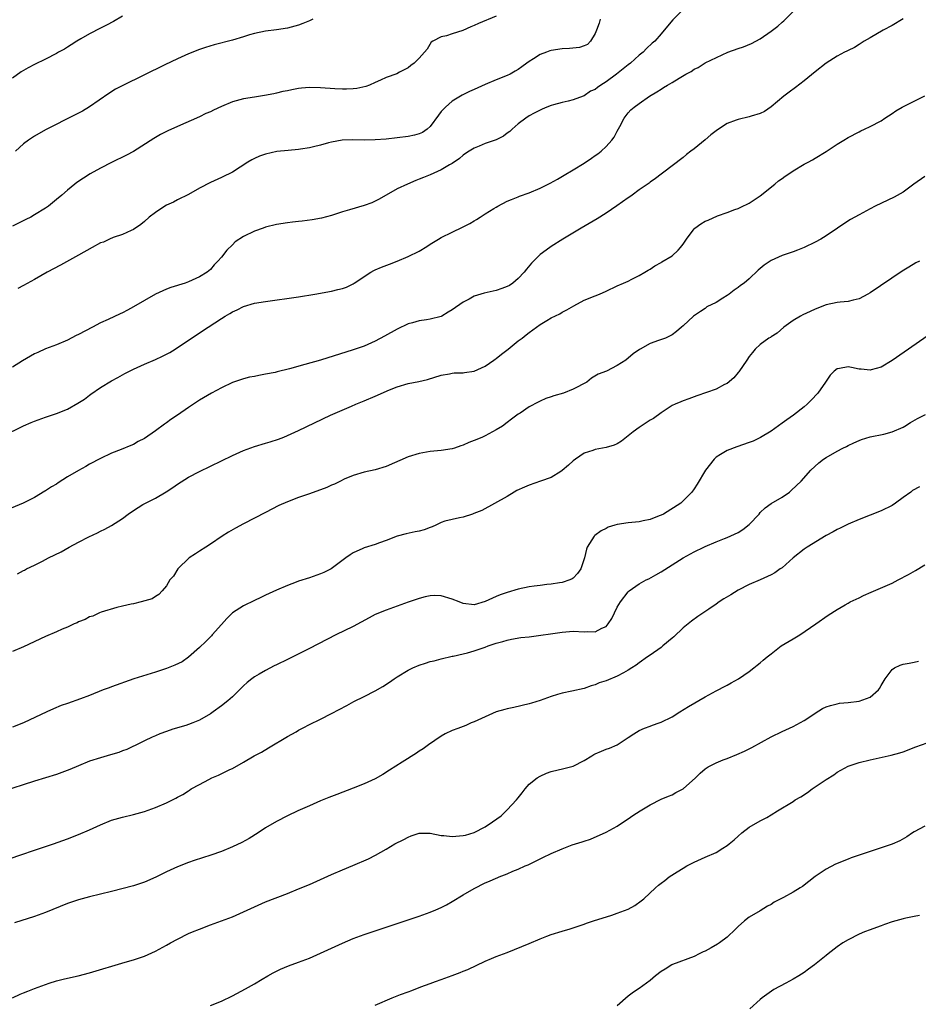
# Model space of a CAD drawing. Units: inches. Extents: x 2604000 to 2607000, y 1491000 to 1494000.
# Drawn here: x 2605024 to 2605188, y 1491180 to 1491359 of the extents above; entities that cross this region are included whole.
import ezdxf

# ---------------------------------------------------------------- set-up
doc = ezdxf.new("R2010")
doc.units = ezdxf.units.IN
doc.header["$MEASUREMENT"] = 0
doc.layers.add('LD26041491_10ft', color=101, linetype='Continuous')

msp = doc.modelspace()

# ---------------------------------------------------------------- linework, layer by layer
at = {"layer": 'LD26041491_10ft'}
for points, elevation in [([(2605021.18, 1491283.18), (2605024.98, 1491285.01), (2605026.38, 1491285.62), (2605027, 1491285.88), (2605029, 1491286.63), (2605030.06, 1491287), (2605031, 1491287.3), (2605033, 1491288.1), (2605034.86, 1491289.14), (2605036.09, 1491289.91), (2605037, 1491290.63), (2605037.23, 1491290.77), (2605039, 1491292.02), (2605041, 1491293.25), (2605042.16, 1491293.84), (2605043, 1491294.32), (2605043.46, 1491294.54), (2605045, 1491295.34), (2605047, 1491296.27), (2605049, 1491297.1), (2605050.29, 1491297.71), (2605051, 1491298.07), (2605051.6, 1491298.4), (2605052.59, 1491299), (2605053, 1491299.27), (2605058.58, 1491303), (2605061, 1491304.57), (2605061.71, 1491305), (2605062.54, 1491305.46), (2605063, 1491305.76), (2605063.86, 1491306.14), (2605065, 1491306.73), (2605067, 1491307.34), (2605069, 1491307.68), (2605075, 1491308.53), (2605078.02, 1491309), (2605081, 1491309.55), (2605082.19, 1491309.81), (2605083, 1491310.01), (2605083.73, 1491310.27), (2605085, 1491310.88), (2605085.15, 1491311), (2605088.18, 1491313), (2605088.72, 1491313.28), (2605089, 1491313.39), (2605090.12, 1491313.88), (2605091.57, 1491314.43), (2605092.99, 1491315), (2605095, 1491315.84), (2605097, 1491316.83), (2605098.35, 1491317.65), (2605099, 1491318.09), (2605100.48, 1491319), (2605101, 1491319.3), (2605103, 1491320.27), (2605104.85, 1491321.15), (2605106.18, 1491321.82), (2605107, 1491322.33), (2605107.43, 1491322.57), (2605108.06, 1491323), (2605109, 1491323.59), (2605110.59, 1491324.59), (2605111, 1491324.84), (2605111.3, 1491325), (2605113, 1491325.88), (2605113.77, 1491326.23), (2605115, 1491326.69), (2605115.21, 1491326.79), (2605117, 1491327.4), (2605119, 1491328.25), (2605120.83, 1491329.17), (2605122.12, 1491329.88), (2605123.38, 1491330.62), (2605125, 1491331.59), (2605127, 1491332.84), (2605128.3, 1491333.7), (2605129, 1491334.18), (2605129.48, 1491334.52), (2605130.08, 1491335), (2605131, 1491335.82), (2605132.05, 1491337), (2605132.44, 1491337.56), (2605133, 1491338.63), (2605133.48, 1491339.48), (2605134.28, 1491341), (2605135, 1491341.96), (2605135.51, 1491342.49), (2605136.09, 1491343), (2605137, 1491343.67), (2605138.9, 1491345), (2605140.23, 1491345.77), (2605141, 1491346.28), (2605141.45, 1491346.55), (2605142.13, 1491347), (2605143, 1491347.48), (2605144.26, 1491348.26), (2605145.52, 1491349), (2605146.49, 1491349.51), (2605147, 1491349.91), (2605147.76, 1491350.24), (2605149, 1491351.07), (2605153.11, 1491353), (2605155, 1491353.67), (2605156, 1491354), (2605157.44, 1491354.56), (2605158.23, 1491355), (2605159, 1491355.4), (2605161, 1491356.8), (2605162.25, 1491357.75), (2605163, 1491358.44), (2605163.31, 1491358.69), (2605165, 1491360.4)], 9430), ([(2605145, 1491360.77), (2605143.11, 1491358.88), (2605141.57, 1491357), (2605141, 1491356.35), (2605139.86, 1491355), (2605139.39, 1491354.61), (2605138.32, 1491353.68), (2605137.75, 1491353), (2605137, 1491352.44), (2605135.4, 1491351), (2605135, 1491350.7), (2605132.89, 1491349), (2605131, 1491347.62), (2605130.02, 1491347), (2605129.41, 1491346.59), (2605129, 1491346.22), (2605128.12, 1491345.88), (2605127, 1491345.06), (2605126.82, 1491345), (2605125, 1491344.32), (2605124.07, 1491344.07), (2605123, 1491343.87), (2605121.42, 1491343.42), (2605121, 1491343.32), (2605120.22, 1491343), (2605119.38, 1491342.62), (2605119, 1491342.47), (2605117.9, 1491341.9), (2605117, 1491341.41), (2605116.36, 1491341), (2605115, 1491339.94), (2605113.92, 1491339), (2605113.45, 1491338.55), (2605113, 1491338.26), (2605112.29, 1491337.71), (2605110.96, 1491337.04), (2605109, 1491336.38), (2605107.91, 1491335.91), (2605107, 1491335.57), (2605106.07, 1491335), (2605105.42, 1491334.58), (2605105, 1491334.27), (2605104.31, 1491333.69), (2605103, 1491332.78), (2605102.49, 1491332.49), (2605101, 1491331.58), (2605099.65, 1491331), (2605099, 1491330.7), (2605097.77, 1491330.23), (2605097, 1491329.89), (2605096.35, 1491329.65), (2605094.84, 1491329), (2605093, 1491328.12), (2605089.73, 1491326.27), (2605088.38, 1491325.62), (2605087, 1491325.09), (2605084.32, 1491324.32), (2605083, 1491323.95), (2605081, 1491323.32), (2605079.18, 1491322.82), (2605077.49, 1491322.51), (2605075.72, 1491322.28), (2605075, 1491322.21), (2605073.92, 1491322.08), (2605073, 1491321.99), (2605071, 1491321.68), (2605069, 1491321.16), (2605068.6, 1491321), (2605067, 1491320.43), (2605065, 1491319.47), (2605063.52, 1491318.48), (2605063, 1491317.99), (2605062.01, 1491317), (2605061, 1491315.73), (2605060.38, 1491315), (2605059.69, 1491314.31), (2605059, 1491313.45), (2605058.74, 1491313.26), (2605058.44, 1491313), (2605057, 1491312.12), (2605055, 1491311.23), (2605054.39, 1491311), (2605051.8, 1491310.2), (2605051, 1491309.88), (2605049, 1491308.96), (2605047, 1491307.84), (2605045, 1491306.66), (2605043.9, 1491306.1), (2605043, 1491305.61), (2605042.57, 1491305.43), (2605040.37, 1491304.37), (2605039, 1491303.75), (2605037.53, 1491303), (2605035, 1491301.64), (2605034.55, 1491301.45), (2605033, 1491300.63), (2605031, 1491299.79), (2605029, 1491299.03), (2605027.62, 1491298.38), (2605027, 1491298.11), (2605024.84, 1491296.84), (2605023, 1491295.69)], 9440), ([(2605185, 1491359.05), (2605183, 1491357.87), (2605181.38, 1491357), (2605179, 1491355.6), (2605177.93, 1491355), (2605177.39, 1491354.61), (2605177, 1491354.42), (2605176.15, 1491353.85), (2605175, 1491353.33), (2605174.79, 1491353.21), (2605174.38, 1491353), (2605173, 1491352.25), (2605171.02, 1491351), (2605169, 1491349.41), (2605167, 1491347.76), (2605165.43, 1491346.57), (2605164.27, 1491345.73), (2605163.3, 1491345), (2605161, 1491343.05), (2605159.78, 1491342.22), (2605159, 1491341.87), (2605157.36, 1491341.36), (2605157, 1491341.22), (2605155, 1491340.78), (2605154.63, 1491340.63), (2605153, 1491340.03), (2605151.42, 1491339), (2605151, 1491338.67), (2605150.03, 1491337.97), (2605149, 1491337.05), (2605147, 1491335.44), (2605146.41, 1491335), (2605145.63, 1491334.37), (2605145, 1491333.82), (2605141.27, 1491331), (2605141, 1491330.81), (2605139.99, 1491330.01), (2605139, 1491329.37), (2605138.8, 1491329.2), (2605137, 1491327.95), (2605135.7, 1491327), (2605135.3, 1491326.7), (2605135, 1491326.51), (2605132.96, 1491325.04), (2605131, 1491323.69), (2605129.34, 1491322.66), (2605126.44, 1491321), (2605123.11, 1491319), (2605121, 1491317.66), (2605120.06, 1491317), (2605119, 1491316.22), (2605117.39, 1491314.61), (2605116.48, 1491313.52), (2605116.09, 1491313), (2605115, 1491311.81), (2605114.02, 1491311), (2605113.41, 1491310.59), (2605113, 1491310.36), (2605112.01, 1491309.99), (2605111, 1491309.64), (2605108.82, 1491309.18), (2605107, 1491308.6), (2605106.08, 1491308.08), (2605105, 1491307.51), (2605103, 1491306.13), (2605102.28, 1491305.72), (2605101.13, 1491305), (2605101, 1491304.94), (2605099, 1491304.41), (2605098.3, 1491304.3), (2605097, 1491304.11), (2605095.76, 1491303.76), (2605095, 1491303.58), (2605093, 1491302.65), (2605090.68, 1491301.32), (2605089, 1491300.42), (2605087, 1491299.54), (2605085, 1491298.86), (2605079, 1491297.01), (2605076.17, 1491296.17), (2605073.41, 1491295.41), (2605071.14, 1491294.86), (2605070.76, 1491294.76), (2605069, 1491294.41), (2605067.78, 1491294.22), (2605067, 1491294.04), (2605066.13, 1491293.87), (2605065, 1491293.61), (2605063, 1491292.93), (2605061, 1491291.97), (2605059.18, 1491291), (2605057, 1491289.73), (2605055, 1491288.39), (2605053, 1491287), (2605051.79, 1491286.21), (2605051, 1491285.59), (2605050.63, 1491285.37), (2605049, 1491284.1), (2605047, 1491282.71), (2605045.84, 1491282.16), (2605045, 1491281.66), (2605044.52, 1491281.48), (2605042.74, 1491280.74), (2605041, 1491280.07), (2605039, 1491279.09), (2605037, 1491278.06), (2605036.33, 1491277.67), (2605035, 1491276.94), (2605033, 1491275.75), (2605031.32, 1491274.68), (2605031, 1491274.45), (2605030.07, 1491273.93), (2605029, 1491273.19), (2605028.87, 1491273.13), (2605027, 1491272.02), (2605024.94, 1491271), (2605021, 1491269.31)], 9420), ([(2605111, 1491359.58), (2605107.78, 1491358.22), (2605107, 1491357.83), (2605106.39, 1491357.61), (2605104.94, 1491356.94), (2605103, 1491356.34), (2605101.95, 1491355.95), (2605101, 1491355.82), (2605099.47, 1491355), (2605099.18, 1491354.82), (2605098.43, 1491353.57), (2605097.92, 1491353), (2605097, 1491351.93), (2605096.05, 1491351), (2605095.44, 1491350.56), (2605095, 1491350.17), (2605093.37, 1491349.38), (2605092.93, 1491349.07), (2605091, 1491348.37), (2605089.94, 1491347.94), (2605089, 1491347.48), (2605087.97, 1491347), (2605087.27, 1491346.73), (2605085.62, 1491346.38), (2605085, 1491346.31), (2605083.73, 1491346.27), (2605083, 1491346.27), (2605081.65, 1491346.35), (2605079, 1491346.54), (2605077, 1491346.57), (2605075.55, 1491346.45), (2605075, 1491346.38), (2605073.82, 1491346.18), (2605073, 1491345.99), (2605072.18, 1491345.82), (2605071, 1491345.53), (2605070.55, 1491345.45), (2605068.86, 1491345.14), (2605067, 1491344.84), (2605065, 1491344.49), (2605063, 1491343.95), (2605061, 1491343.14), (2605059.54, 1491342.46), (2605059, 1491342.18), (2605058.18, 1491341.82), (2605057, 1491341.24), (2605053, 1491339.5), (2605051.28, 1491338.72), (2605049.95, 1491338.05), (2605048.68, 1491337.32), (2605045, 1491334.94), (2605043.75, 1491334.25), (2605041, 1491332.92), (2605039, 1491331.92), (2605037.12, 1491330.88), (2605035.89, 1491330.11), (2605034.7, 1491329.3), (2605034.31, 1491329), (2605033, 1491327.93), (2605031.95, 1491327), (2605031, 1491326.2), (2605029.53, 1491325), (2605029, 1491324.64), (2605027, 1491323.39), (2605026.31, 1491323), (2605025.45, 1491322.55), (2605023, 1491321.36)], 9460), ([(2605043, 1491359.57), (2605041.39, 1491358.61), (2605040.1, 1491357.9), (2605039, 1491357.36), (2605037, 1491356.32), (2605035.43, 1491355.43), (2605034.72, 1491355), (2605033.69, 1491354.31), (2605033, 1491353.91), (2605032.45, 1491353.55), (2605031.37, 1491353), (2605031, 1491352.78), (2605029, 1491351.75), (2605027, 1491350.79), (2605025.85, 1491350.15), (2605024.59, 1491349.41), (2605023, 1491348.3)], 9480), ([(2605077.64, 1491359), (2605077, 1491358.71), (2605075.79, 1491358.21), (2605075, 1491357.91), (2605073, 1491357.36), (2605071, 1491357.08), (2605069, 1491356.85), (2605067, 1491356.4), (2605066.14, 1491356.14), (2605065, 1491355.78), (2605063, 1491355.2), (2605059.66, 1491354.34), (2605058.13, 1491353.87), (2605057, 1491353.49), (2605055, 1491352.71), (2605053, 1491351.81), (2605050.71, 1491350.71), (2605043.04, 1491346.96), (2605041.74, 1491346.26), (2605040.51, 1491345.49), (2605037, 1491343.05), (2605035.71, 1491342.29), (2605034.41, 1491341.59), (2605029, 1491338.86), (2605027, 1491337.74), (2605025.89, 1491337), (2605025, 1491336.35), (2605023.52, 1491335)], 9470), ([(2605129.89, 1491359), (2605129.74, 1491358.26), (2605129.26, 1491357), (2605129, 1491356.37), (2605128.12, 1491355), (2605127.58, 1491354.42), (2605127, 1491354.18), (2605126.14, 1491353.86), (2605124.34, 1491353.66), (2605123, 1491353.6), (2605121, 1491353.31), (2605120.75, 1491353.25), (2605120.17, 1491353), (2605119, 1491352.58), (2605117.8, 1491351.8), (2605117, 1491351.32), (2605116.56, 1491351), (2605115.64, 1491350.36), (2605115, 1491349.88), (2605114.43, 1491349.57), (2605113.51, 1491349), (2605113, 1491348.73), (2605111, 1491347.95), (2605109, 1491347.13), (2605107, 1491346.23), (2605106.14, 1491345.86), (2605104.8, 1491345.2), (2605103, 1491344.1), (2605101.74, 1491343), (2605101, 1491342.19), (2605100.47, 1491341.53), (2605099, 1491339.51), (2605098.42, 1491339), (2605097.59, 1491338.41), (2605097, 1491338.14), (2605096.1, 1491337.9), (2605095, 1491337.67), (2605093, 1491337.41), (2605091, 1491337.18), (2605089, 1491337.04), (2605087, 1491337.02), (2605084.94, 1491337.06), (2605082.99, 1491337.01), (2605081, 1491336.66), (2605080.5, 1491336.5), (2605079, 1491336.07), (2605077.78, 1491335.78), (2605077, 1491335.58), (2605075.36, 1491335.36), (2605075, 1491335.29), (2605073.14, 1491335.14), (2605071.09, 1491334.91), (2605069, 1491334.43), (2605067.92, 1491334.08), (2605067, 1491333.64), (2605066.55, 1491333.45), (2605065.78, 1491333), (2605063, 1491331.18), (2605062.67, 1491331), (2605061.53, 1491330.47), (2605061, 1491330.19), (2605059, 1491329.31), (2605057, 1491328.24), (2605055, 1491327.13), (2605053, 1491326.15), (2605052.26, 1491325.74), (2605051, 1491325.18), (2605050.68, 1491325), (2605049, 1491323.86), (2605047.83, 1491323), (2605047, 1491322.23), (2605046.32, 1491321.68), (2605045, 1491320.73), (2605044.57, 1491320.57), (2605043, 1491319.82), (2605041.3, 1491319.3), (2605040.64, 1491319), (2605039.53, 1491318.47), (2605039, 1491318.3), (2605037.5, 1491317.5), (2605035, 1491316.06), (2605031.72, 1491314.28), (2605029.3, 1491313), (2605027, 1491311.68), (2605025, 1491310.59), (2605023.99, 1491310.01)], 9450), ([(2605023.89, 1491258.11), (2605025, 1491258.71), (2605025.2, 1491258.8), (2605025.56, 1491259), (2605027, 1491259.69), (2605028.44, 1491260.44), (2605029, 1491260.7), (2605029.52, 1491261), (2605031.87, 1491262.13), (2605033.29, 1491263), (2605035, 1491263.87), (2605036.87, 1491264.87), (2605038.44, 1491265.56), (2605039, 1491265.88), (2605039.77, 1491266.23), (2605041, 1491266.92), (2605043, 1491268.2), (2605044.03, 1491269), (2605045, 1491269.64), (2605046.73, 1491270.73), (2605047.18, 1491271), (2605049, 1491271.89), (2605050.95, 1491273.05), (2605052.18, 1491273.82), (2605053, 1491274.43), (2605055, 1491275.7), (2605057, 1491276.76), (2605063, 1491279.65), (2605065, 1491280.55), (2605067, 1491281.29), (2605069, 1491281.91), (2605069.85, 1491282.15), (2605071.36, 1491282.64), (2605072.37, 1491283), (2605073, 1491283.26), (2605075, 1491284.16), (2605080.84, 1491287), (2605084.64, 1491288.64), (2605085.44, 1491289), (2605087, 1491289.59), (2605089, 1491290.42), (2605091.57, 1491291.57), (2605093, 1491292.16), (2605095, 1491292.75), (2605096.91, 1491293.09), (2605098.52, 1491293.48), (2605101, 1491294.26), (2605102.5, 1491294.5), (2605103, 1491294.61), (2605103.34, 1491294.66), (2605105, 1491294.69), (2605105.25, 1491294.75), (2605107, 1491294.99), (2605109, 1491295.92), (2605110.58, 1491297), (2605110.81, 1491297.19), (2605111, 1491297.31), (2605111.93, 1491298.07), (2605113.17, 1491299), (2605115, 1491300.47), (2605115.73, 1491301), (2605116.44, 1491301.56), (2605117, 1491302.03), (2605119, 1491303.46), (2605120.18, 1491304.17), (2605121, 1491304.66), (2605122.58, 1491305.42), (2605123, 1491305.71), (2605123.85, 1491306.15), (2605125.11, 1491306.89), (2605127, 1491307.87), (2605129, 1491308.71), (2605129.78, 1491309), (2605131, 1491309.52), (2605133, 1491310.48), (2605134.15, 1491311), (2605135, 1491311.37), (2605135.69, 1491311.69), (2605137, 1491312.37), (2605138.05, 1491313), (2605138.62, 1491313.38), (2605139, 1491313.56), (2605139.84, 1491314.16), (2605141, 1491314.77), (2605141.14, 1491314.86), (2605143, 1491315.98), (2605144.12, 1491317), (2605144.55, 1491317.45), (2605145, 1491318.08), (2605145.62, 1491319), (2605147, 1491320.9), (2605147.12, 1491321), (2605148.23, 1491321.77), (2605149, 1491322.27), (2605149.54, 1491322.46), (2605151.23, 1491323.23), (2605153, 1491323.85), (2605154.38, 1491324.38), (2605155, 1491324.59), (2605155.89, 1491325), (2605156.62, 1491325.38), (2605157, 1491325.56), (2605158.66, 1491326.66), (2605159, 1491326.9), (2605161.66, 1491329), (2605162.37, 1491329.63), (2605163, 1491330.03), (2605163.56, 1491330.44), (2605164.4, 1491331), (2605165, 1491331.44), (2605167, 1491332.63), (2605167.73, 1491333), (2605168.56, 1491333.44), (2605169, 1491333.71), (2605171, 1491334.93), (2605173, 1491336.25), (2605174.26, 1491337), (2605175, 1491337.46), (2605177, 1491338.54), (2605177.31, 1491338.69), (2605178.02, 1491339), (2605179, 1491339.46), (2605181, 1491340.52), (2605181.67, 1491341), (2605183, 1491341.82), (2605183.69, 1491342.31), (2605184.85, 1491343), (2605187, 1491344.12), (2605189, 1491345.07)], 9410), ([(2605189, 1491330.36), (2605186.99, 1491329), (2605185, 1491327.51), (2605183.39, 1491326.61), (2605179.94, 1491325), (2605179, 1491324.52), (2605177, 1491323.44), (2605175.46, 1491322.54), (2605174.23, 1491321.77), (2605173.11, 1491321), (2605171, 1491319.61), (2605170.03, 1491319), (2605169, 1491318.46), (2605167, 1491317.5), (2605165.78, 1491317), (2605165, 1491316.7), (2605163, 1491316), (2605161, 1491315.1), (2605159.72, 1491314.28), (2605158.67, 1491313.33), (2605157, 1491311.75), (2605156.09, 1491311), (2605155.45, 1491310.55), (2605155, 1491310.19), (2605154.27, 1491309.73), (2605153.4, 1491309), (2605153, 1491308.72), (2605152.25, 1491308.25), (2605151, 1491307.5), (2605149.33, 1491306.67), (2605149, 1491306.4), (2605148.14, 1491305.86), (2605146.88, 1491305), (2605145, 1491303.23), (2605144.69, 1491303), (2605143.79, 1491302.21), (2605143, 1491301.58), (2605141.8, 1491301), (2605140.53, 1491300.53), (2605139, 1491299.99), (2605137.17, 1491299), (2605137.05, 1491298.95), (2605135.88, 1491298.12), (2605134.55, 1491297), (2605133, 1491296.01), (2605131.04, 1491295), (2605129.56, 1491294.44), (2605128.31, 1491293.69), (2605127.49, 1491293), (2605125, 1491291.71), (2605123.23, 1491291), (2605121.5, 1491290.5), (2605121, 1491290.31), (2605120.01, 1491289.99), (2605119, 1491289.52), (2605118.63, 1491289.37), (2605117, 1491288.47), (2605115.37, 1491287.37), (2605115, 1491287.14), (2605113.75, 1491286.25), (2605113, 1491285.63), (2605112.11, 1491285), (2605111, 1491284.32), (2605109, 1491283.24), (2605108.5, 1491283), (2605107.44, 1491282.56), (2605107, 1491282.35), (2605105.99, 1491282.01), (2605105, 1491281.53), (2605104.58, 1491281.42), (2605103.43, 1491281), (2605103, 1491280.87), (2605101, 1491280.55), (2605099, 1491280.35), (2605097, 1491280.02), (2605095, 1491279.41), (2605091, 1491277.64), (2605089, 1491277.01), (2605087, 1491276.61), (2605085, 1491276), (2605083.31, 1491275.31), (2605082.65, 1491275), (2605081.56, 1491274.44), (2605081, 1491274.24), (2605080.16, 1491273.84), (2605077, 1491272.67), (2605075, 1491271.99), (2605073, 1491271.23), (2605071.47, 1491270.53), (2605069, 1491269.29), (2605065, 1491267.24), (2605063.55, 1491266.45), (2605062.29, 1491265.71), (2605061.14, 1491265), (2605059, 1491263.54), (2605058.14, 1491263), (2605057, 1491262.27), (2605056.27, 1491261.73), (2605055.15, 1491261), (2605053.09, 1491259), (2605052.3, 1491257.7), (2605051.59, 1491257), (2605051, 1491255.95), (2605050.2, 1491255), (2605049.64, 1491254.36), (2605049, 1491254.01), (2605048.42, 1491253.58), (2605046.4, 1491253), (2605045, 1491252.67), (2605044.6, 1491252.6), (2605043, 1491252.21), (2605041.98, 1491251.98), (2605039.13, 1491251.13), (2605038.8, 1491251), (2605037.58, 1491250.42), (2605037, 1491250.27), (2605036.21, 1491249.79), (2605035, 1491249.37), (2605034.77, 1491249.23), (2605034.23, 1491249), (2605033, 1491248.43), (2605032.05, 1491248.05), (2605031, 1491247.57), (2605029, 1491246.71), (2605025, 1491244.84), (2605023, 1491243.99)], 9400), ([(2605188, 1491315), (2605187.34, 1491314.66), (2605186.08, 1491313.92), (2605184.86, 1491313.14), (2605179, 1491309.21), (2605178.63, 1491309), (2605177, 1491308.14), (2605175.92, 1491307.92), (2605175, 1491307.66), (2605173.55, 1491307.55), (2605173, 1491307.47), (2605171, 1491307.03), (2605169, 1491306.24), (2605168.14, 1491305.86), (2605166.78, 1491305.22), (2605166.35, 1491305), (2605165, 1491304.21), (2605163.29, 1491303), (2605162.11, 1491301.89), (2605161, 1491301.23), (2605160.87, 1491301.13), (2605160.62, 1491301), (2605159, 1491299.84), (2605158.11, 1491299), (2605157.61, 1491298.39), (2605157, 1491297.67), (2605156.6, 1491297), (2605155.14, 1491294.86), (2605155, 1491294.72), (2605154.25, 1491293.75), (2605153, 1491292.75), (2605152.54, 1491292.54), (2605151, 1491291.7), (2605147.51, 1491290.49), (2605146.05, 1491289.95), (2605145, 1491289.61), (2605144.58, 1491289.42), (2605143.54, 1491289), (2605143, 1491288.73), (2605141, 1491287.43), (2605139.61, 1491286.39), (2605139, 1491286.06), (2605137, 1491284.76), (2605135.93, 1491283.93), (2605134.68, 1491283), (2605133.76, 1491282.24), (2605133, 1491281.74), (2605132.47, 1491281.53), (2605131, 1491281.1), (2605129, 1491280.73), (2605128.56, 1491280.56), (2605127, 1491280.04), (2605125.44, 1491279), (2605125, 1491278.66), (2605124.14, 1491277.86), (2605123, 1491276.89), (2605122.75, 1491276.75), (2605121, 1491275.67), (2605119.05, 1491274.95), (2605117, 1491274.24), (2605116.11, 1491273.89), (2605114.75, 1491273.25), (2605114.28, 1491273), (2605113, 1491272.18), (2605108.35, 1491269.65), (2605106.93, 1491269.07), (2605106.68, 1491269), (2605105, 1491268.43), (2605104.32, 1491268.32), (2605103, 1491268.02), (2605101.67, 1491267.67), (2605101, 1491267.44), (2605099.98, 1491267), (2605099.33, 1491266.67), (2605099, 1491266.57), (2605097.87, 1491266.13), (2605097, 1491265.87), (2605096.26, 1491265.74), (2605094.6, 1491265.4), (2605093, 1491264.96), (2605091, 1491264.17), (2605089.74, 1491263.74), (2605089, 1491263.46), (2605087, 1491262.85), (2605086.71, 1491262.71), (2605085, 1491261.96), (2605084.4, 1491261.6), (2605083.64, 1491261), (2605080.98, 1491259), (2605079.64, 1491258.36), (2605079, 1491258.1), (2605077, 1491257.41), (2605075, 1491256.76), (2605074.6, 1491256.6), (2605073, 1491256.02), (2605071, 1491255.14), (2605069, 1491254.22), (2605068.18, 1491253.82), (2605067, 1491253.29), (2605065, 1491252.3), (2605063, 1491251.01), (2605061.98, 1491250.02), (2605061, 1491248.92), (2605059.34, 1491247), (2605059.18, 1491246.82), (2605059, 1491246.67), (2605058.19, 1491245.81), (2605057, 1491244.71), (2605055.02, 1491242.98), (2605053.87, 1491242.13), (2605052.51, 1491241.49), (2605051, 1491240.89), (2605049, 1491240.21), (2605045.04, 1491239), (2605041, 1491237.54), (2605040.59, 1491237.41), (2605039.5, 1491237), (2605037, 1491235.99), (2605035.38, 1491235.38), (2605033, 1491234.54), (2605031.85, 1491234.15), (2605030.43, 1491233.57), (2605029.24, 1491233), (2605025, 1491231.02), (2605023, 1491230.26)], 9390), ([(2605191, 1491302.45), (2605183, 1491296.9), (2605181, 1491295.69), (2605179.21, 1491295.21), (2605179, 1491295.14), (2605177.36, 1491295.36), (2605177, 1491295.37), (2605175.63, 1491295.63), (2605175, 1491295.76), (2605173.46, 1491295.46), (2605173, 1491295.43), (2605172.49, 1491295), (2605171.77, 1491294.23), (2605171, 1491293.19), (2605170.89, 1491293), (2605169.53, 1491291), (2605168.31, 1491289.69), (2605167.59, 1491289), (2605167, 1491288.49), (2605165.09, 1491287), (2605163.84, 1491286.16), (2605163, 1491285.5), (2605161, 1491284.09), (2605159.07, 1491282.93), (2605157.72, 1491282.28), (2605157, 1491281.98), (2605154.77, 1491281.24), (2605153, 1491280.58), (2605151.81, 1491279.81), (2605151, 1491279.32), (2605150.64, 1491279), (2605149.07, 1491277), (2605147.56, 1491274.44), (2605147, 1491273.57), (2605146.58, 1491273), (2605145, 1491271.37), (2605144.59, 1491271), (2605141.44, 1491269), (2605141, 1491268.79), (2605140.66, 1491268.66), (2605139, 1491267.98), (2605137.74, 1491267.74), (2605137, 1491267.55), (2605135, 1491267.37), (2605133, 1491267.1), (2605132.6, 1491267), (2605131.39, 1491266.61), (2605131, 1491266.37), (2605130.07, 1491265.93), (2605128.91, 1491265.1), (2605128.8, 1491265), (2605127.53, 1491263), (2605127.39, 1491262.61), (2605127.05, 1491261), (2605126.39, 1491259), (2605125.81, 1491258.19), (2605125, 1491257.36), (2605124.81, 1491257.19), (2605124.36, 1491257), (2605123, 1491256.54), (2605122.5, 1491256.5), (2605121, 1491256.23), (2605120.19, 1491256.19), (2605119, 1491256.02), (2605117.89, 1491255.89), (2605117, 1491255.74), (2605115, 1491255.31), (2605113, 1491254.72), (2605111.73, 1491254.27), (2605111, 1491253.97), (2605109, 1491253.07), (2605107, 1491252.49), (2605105, 1491252.72), (2605104.23, 1491253), (2605103, 1491253.52), (2605101, 1491254.12), (2605099.84, 1491254.16), (2605099, 1491254.12), (2605098.07, 1491253.93), (2605097, 1491253.63), (2605094.95, 1491252.95), (2605091, 1491251.54), (2605089, 1491250.7), (2605087.89, 1491250.12), (2605085, 1491248.53), (2605081.83, 1491247), (2605077, 1491244.54), (2605073, 1491242.54), (2605071, 1491241.55), (2605070.62, 1491241.38), (2605069, 1491240.55), (2605067.87, 1491239.87), (2605067, 1491239.37), (2605066.51, 1491239), (2605065.67, 1491238.33), (2605065, 1491237.74), (2605063, 1491235.77), (2605062.14, 1491235), (2605061, 1491234.1), (2605059.48, 1491233), (2605059, 1491232.68), (2605057, 1491231.52), (2605055.79, 1491231), (2605055, 1491230.69), (2605054.54, 1491230.54), (2605052.16, 1491229.84), (2605051, 1491229.44), (2605049.81, 1491229), (2605049, 1491228.67), (2605048.4, 1491228.4), (2605047, 1491227.74), (2605045.16, 1491226.84), (2605045, 1491226.77), (2605043.81, 1491226.19), (2605043, 1491225.9), (2605042.36, 1491225.64), (2605040.83, 1491225.17), (2605039, 1491224.67), (2605037, 1491224.02), (2605035, 1491223.22), (2605033.44, 1491222.56), (2605032, 1491222), (2605031, 1491221.64), (2605029, 1491220.99), (2605027, 1491220.38), (2605021, 1491218.49)], 9380), ([(2605020.37, 1491205.63), (2605024.51, 1491207), (2605027, 1491207.85), (2605030.47, 1491209), (2605033, 1491209.9), (2605035, 1491210.68), (2605037, 1491211.57), (2605039, 1491212.49), (2605041, 1491213.3), (2605043, 1491213.89), (2605045, 1491214.34), (2605047, 1491214.87), (2605049, 1491215.61), (2605051, 1491216.49), (2605052.7, 1491217.3), (2605053, 1491217.49), (2605053.99, 1491218.01), (2605055, 1491218.68), (2605055.2, 1491218.8), (2605055.52, 1491219), (2605057, 1491219.82), (2605058.74, 1491220.74), (2605059.26, 1491221), (2605060.49, 1491221.51), (2605062.51, 1491222.51), (2605063, 1491222.73), (2605065, 1491223.84), (2605066.99, 1491224.99), (2605068.29, 1491225.71), (2605069.55, 1491226.45), (2605073, 1491228.51), (2605074.59, 1491229.41), (2605075, 1491229.66), (2605075.9, 1491230.1), (2605077, 1491230.71), (2605079, 1491231.69), (2605081, 1491232.71), (2605083.8, 1491234.2), (2605085.12, 1491234.88), (2605087, 1491235.81), (2605089, 1491236.84), (2605090.37, 1491237.63), (2605091.58, 1491238.42), (2605092.41, 1491239), (2605093, 1491239.39), (2605095, 1491240.61), (2605095.82, 1491241), (2605097, 1491241.49), (2605098.15, 1491241.85), (2605099, 1491242.15), (2605099.69, 1491242.31), (2605101, 1491242.68), (2605103, 1491243.13), (2605103.16, 1491243.16), (2605105, 1491243.59), (2605105.75, 1491243.75), (2605107, 1491244.11), (2605109, 1491244.8), (2605109.51, 1491245), (2605111, 1491245.5), (2605112.18, 1491245.82), (2605113, 1491246.08), (2605113.78, 1491246.22), (2605115.49, 1491246.51), (2605117, 1491246.69), (2605123, 1491247.49), (2605125, 1491247.67), (2605127, 1491247.6), (2605127.62, 1491247.62), (2605129, 1491247.55), (2605130.21, 1491248.21), (2605131, 1491248.55), (2605131.38, 1491249), (2605132, 1491250), (2605132.5, 1491251), (2605133, 1491252.06), (2605133.61, 1491253), (2605135, 1491254.86), (2605135.18, 1491255), (2605137, 1491256.28), (2605138.28, 1491257), (2605138.76, 1491257.24), (2605140.05, 1491257.95), (2605141, 1491258.5), (2605144.99, 1491261), (2605147, 1491262.1), (2605148.74, 1491263), (2605149, 1491263.12), (2605151, 1491263.95), (2605152.52, 1491264.52), (2605153, 1491264.72), (2605155, 1491265.66), (2605155.84, 1491266.16), (2605157, 1491267.1), (2605158.81, 1491269), (2605159, 1491269.25), (2605159.9, 1491270.1), (2605161, 1491270.89), (2605163, 1491272.09), (2605164.32, 1491273), (2605164.69, 1491273.31), (2605166.45, 1491275), (2605168.26, 1491277), (2605169.67, 1491278.33), (2605170.53, 1491279), (2605171, 1491279.29), (2605173, 1491280.45), (2605174.07, 1491281), (2605174.71, 1491281.29), (2605175, 1491281.46), (2605176.08, 1491281.92), (2605177, 1491282.39), (2605177.45, 1491282.55), (2605179, 1491283.02), (2605181.53, 1491283.53), (2605183, 1491283.93), (2605185, 1491284.82), (2605185.33, 1491285), (2605186.36, 1491285.64), (2605187.65, 1491286.35), (2605189.07, 1491287.07)], 9370), ([(2605188.03, 1491273.97), (2605186.74, 1491273.26), (2605186.4, 1491273), (2605185, 1491272.02), (2605183.64, 1491271), (2605183, 1491270.55), (2605181, 1491269.56), (2605179, 1491268.81), (2605177, 1491268.01), (2605175, 1491267.17), (2605173.58, 1491266.42), (2605173, 1491266.18), (2605172.27, 1491265.73), (2605171, 1491265.07), (2605167.59, 1491263), (2605167, 1491262.62), (2605165, 1491261.01), (2605163, 1491259.24), (2605162.67, 1491259), (2605161.67, 1491258.33), (2605161, 1491257.93), (2605159, 1491257.02), (2605157, 1491256.18), (2605155, 1491255.14), (2605153.68, 1491254.32), (2605152.43, 1491253.57), (2605151.57, 1491253), (2605151, 1491252.59), (2605149.68, 1491251.68), (2605147.66, 1491250.34), (2605146.5, 1491249.5), (2605145, 1491248.27), (2605143.32, 1491246.68), (2605143, 1491246.42), (2605141.33, 1491245), (2605141, 1491244.75), (2605139, 1491243.32), (2605138.5, 1491243), (2605137, 1491241.91), (2605136.47, 1491241.53), (2605135.66, 1491241), (2605135, 1491240.59), (2605134.14, 1491240.14), (2605133, 1491239.51), (2605131, 1491238.67), (2605129.73, 1491238.27), (2605129, 1491237.94), (2605128.24, 1491237.76), (2605127, 1491237.29), (2605124.78, 1491236.78), (2605123, 1491236.42), (2605122.15, 1491236.15), (2605121, 1491235.81), (2605119, 1491235.1), (2605117.39, 1491234.61), (2605117, 1491234.5), (2605114.19, 1491233.81), (2605113, 1491233.55), (2605112.58, 1491233.42), (2605111, 1491233), (2605109, 1491232.14), (2605107, 1491231.22), (2605106.44, 1491231), (2605105.44, 1491230.56), (2605105, 1491230.38), (2605103.99, 1491230.01), (2605103, 1491229.63), (2605101.68, 1491229), (2605101, 1491228.6), (2605098.7, 1491227), (2605097.72, 1491226.28), (2605097, 1491225.85), (2605096.49, 1491225.51), (2605093.86, 1491223.86), (2605091.6, 1491222.4), (2605090.36, 1491221.64), (2605089, 1491220.85), (2605087, 1491219.9), (2605085, 1491219.12), (2605081.99, 1491218.01), (2605080.55, 1491217.45), (2605079, 1491216.82), (2605077, 1491215.95), (2605074.88, 1491215), (2605073, 1491214.1), (2605071, 1491213.09), (2605069, 1491211.91), (2605067.7, 1491211), (2605066.03, 1491209.97), (2605064.73, 1491209.27), (2605063, 1491208.47), (2605061, 1491207.63), (2605059.08, 1491206.92), (2605056.05, 1491205.95), (2605055, 1491205.59), (2605053, 1491204.82), (2605051, 1491203.89), (2605049.08, 1491202.92), (2605047, 1491202.03), (2605045, 1491201.4), (2605041, 1491200.35), (2605039, 1491199.85), (2605037, 1491199.37), (2605035, 1491198.82), (2605033, 1491198.13), (2605029, 1491196.55), (2605027, 1491195.82), (2605023.38, 1491194.62)], 9360), ([(2605022.97, 1491181), (2605024.36, 1491181.64), (2605025, 1491181.88), (2605025.79, 1491182.21), (2605027, 1491182.69), (2605029, 1491183.45), (2605029.67, 1491183.67), (2605031, 1491184.08), (2605032.46, 1491184.46), (2605034.97, 1491185.03), (2605037, 1491185.55), (2605043.48, 1491187.48), (2605045, 1491187.91), (2605047, 1491188.57), (2605049, 1491189.46), (2605051, 1491190.56), (2605051.74, 1491191), (2605053, 1491191.68), (2605055, 1491192.68), (2605055.73, 1491193), (2605057, 1491193.52), (2605059, 1491194.27), (2605061, 1491194.99), (2605063, 1491195.74), (2605065, 1491196.62), (2605067, 1491197.57), (2605069, 1491198.44), (2605073, 1491199.99), (2605075, 1491200.8), (2605077, 1491201.64), (2605081, 1491203.43), (2605083, 1491204.3), (2605084.93, 1491205.07), (2605087.73, 1491206.27), (2605089.05, 1491206.95), (2605091, 1491208.03), (2605092.57, 1491209), (2605094.19, 1491209.81), (2605095, 1491210.25), (2605095.54, 1491210.46), (2605097, 1491210.95), (2605099, 1491210.94), (2605101, 1491210.54), (2605101.48, 1491210.52), (2605103, 1491210.33), (2605105, 1491210.5), (2605105.41, 1491210.59), (2605107, 1491211.07), (2605109, 1491212.11), (2605110.3, 1491213), (2605111.88, 1491214.12), (2605113, 1491215.18), (2605114.71, 1491217), (2605115, 1491217.4), (2605115.73, 1491218.27), (2605116.27, 1491219), (2605117, 1491219.84), (2605118.46, 1491221), (2605119, 1491221.34), (2605120.16, 1491221.84), (2605121, 1491222.14), (2605123.31, 1491222.69), (2605124.51, 1491223), (2605125, 1491223.15), (2605127, 1491224.18), (2605128.39, 1491225), (2605128.76, 1491225.24), (2605129, 1491225.36), (2605130.12, 1491225.88), (2605131, 1491226.23), (2605131.59, 1491226.41), (2605133, 1491227.03), (2605135, 1491228.33), (2605136.01, 1491229), (2605137, 1491229.61), (2605137.97, 1491230.03), (2605139, 1491230.41), (2605139.42, 1491230.58), (2605140.63, 1491231), (2605141, 1491231.11), (2605143, 1491232.12), (2605144.39, 1491233), (2605145.98, 1491234.02), (2605149, 1491235.76), (2605151, 1491236.81), (2605151.39, 1491237), (2605152.42, 1491237.58), (2605153, 1491237.85), (2605153.72, 1491238.28), (2605155.09, 1491239), (2605157, 1491240.36), (2605157.87, 1491241), (2605158.47, 1491241.53), (2605159, 1491241.93), (2605159.57, 1491242.43), (2605160.29, 1491243), (2605161, 1491243.59), (2605162.86, 1491245), (2605165, 1491246.29), (2605166.21, 1491247), (2605169.16, 1491249), (2605171.38, 1491250.62), (2605173, 1491251.63), (2605174.48, 1491252.48), (2605175, 1491252.79), (2605175.38, 1491253), (2605176.47, 1491253.53), (2605177, 1491253.76), (2605177.84, 1491254.16), (2605179.22, 1491254.78), (2605183, 1491256.45), (2605184.12, 1491257), (2605186, 1491258), (2605187.29, 1491258.71), (2605189, 1491259.73)], 9350), ([(2605059, 1491179.62), (2605061, 1491180.4), (2605063, 1491181.37), (2605065.39, 1491182.61), (2605067, 1491183.54), (2605068.4, 1491184.4), (2605069.42, 1491185), (2605070.43, 1491185.57), (2605071, 1491185.87), (2605071.77, 1491186.23), (2605073.18, 1491186.81), (2605075, 1491187.46), (2605077, 1491188.23), (2605079, 1491189.13), (2605081, 1491190.06), (2605083, 1491190.97), (2605085, 1491191.78), (2605087, 1491192.51), (2605097, 1491195.86), (2605099, 1491196.57), (2605100.02, 1491197), (2605101, 1491197.43), (2605101.93, 1491197.93), (2605103, 1491198.52), (2605105, 1491199.75), (2605107, 1491200.9), (2605109, 1491201.89), (2605109.8, 1491202.2), (2605111, 1491202.79), (2605111.16, 1491202.84), (2605111.52, 1491203), (2605113, 1491203.58), (2605114.03, 1491204.03), (2605115, 1491204.41), (2605116.28, 1491205), (2605116.79, 1491205.21), (2605119.49, 1491206.51), (2605121, 1491207.26), (2605123, 1491208.13), (2605124.81, 1491208.81), (2605125.39, 1491209), (2605126.63, 1491209.37), (2605127, 1491209.51), (2605128.14, 1491209.86), (2605131, 1491211.11), (2605133, 1491212.23), (2605134.15, 1491213), (2605135, 1491213.55), (2605135.85, 1491214.15), (2605137.16, 1491215), (2605139, 1491216.09), (2605141, 1491217.12), (2605142.31, 1491217.69), (2605143, 1491217.95), (2605143.67, 1491218.33), (2605145, 1491219.02), (2605147.27, 1491221), (2605148.12, 1491221.88), (2605149, 1491222.66), (2605149.57, 1491223), (2605151, 1491223.77), (2605152.26, 1491224.26), (2605153, 1491224.52), (2605154.78, 1491225.23), (2605156.16, 1491225.84), (2605157.49, 1491226.51), (2605161, 1491228.45), (2605163, 1491229.46), (2605165, 1491230.37), (2605167, 1491231.43), (2605168.25, 1491232.25), (2605169, 1491232.76), (2605170.37, 1491233.63), (2605171, 1491233.91), (2605171.8, 1491234.2), (2605173, 1491234.5), (2605173.43, 1491234.57), (2605175, 1491234.74), (2605177, 1491234.98), (2605179, 1491235.7), (2605180.52, 1491237), (2605180.72, 1491237.28), (2605181, 1491237.79), (2605181.77, 1491239), (2605183, 1491240.74), (2605183.45, 1491241), (2605184.5, 1491241.5), (2605185, 1491241.68), (2605186.1, 1491241.9), (2605187, 1491242.04), (2605187.79, 1491242.21)], 9340), ([(2605089, 1491179.66), (2605092.09, 1491181), (2605093.6, 1491181.6), (2605095, 1491182.12), (2605095.66, 1491182.34), (2605097.3, 1491183), (2605099, 1491183.6), (2605099.96, 1491183.96), (2605101, 1491184.32), (2605103, 1491185.07), (2605104.42, 1491185.58), (2605105, 1491185.84), (2605105.82, 1491186.18), (2605109, 1491187.68), (2605110.13, 1491188.13), (2605111, 1491188.51), (2605113, 1491189.27), (2605115.68, 1491190.32), (2605117, 1491190.89), (2605119, 1491191.73), (2605120.2, 1491192.2), (2605121, 1491192.49), (2605123, 1491193.15), (2605124.44, 1491193.56), (2605127, 1491194.39), (2605127.43, 1491194.57), (2605128.68, 1491195), (2605132.05, 1491196.05), (2605133, 1491196.37), (2605135, 1491197.15), (2605136.19, 1491197.81), (2605137.37, 1491198.63), (2605137.82, 1491199), (2605139.98, 1491201), (2605140.53, 1491201.47), (2605141, 1491201.88), (2605141.67, 1491202.33), (2605142.47, 1491203), (2605143.93, 1491203.93), (2605145, 1491204.57), (2605145.66, 1491205), (2605146.55, 1491205.45), (2605147, 1491205.7), (2605149, 1491206.58), (2605151, 1491207.42), (2605152.22, 1491208.22), (2605153, 1491208.68), (2605153.37, 1491209), (2605154.27, 1491209.73), (2605155, 1491210.42), (2605155.68, 1491211), (2605157, 1491212.04), (2605159, 1491213.18), (2605160.2, 1491213.8), (2605161, 1491214.26), (2605162.16, 1491215), (2605165, 1491216.73), (2605165.4, 1491217), (2605166.42, 1491217.58), (2605167.65, 1491218.35), (2605168.48, 1491219), (2605170.13, 1491220.13), (2605171, 1491220.7), (2605172.43, 1491221.57), (2605173, 1491222.02), (2605175, 1491223.12), (2605177, 1491223.79), (2605179, 1491224.3), (2605182.85, 1491225.15), (2605184.41, 1491225.59), (2605185, 1491225.77), (2605187.36, 1491226.64), (2605189.41, 1491227.41)], 9330), ([(2605189, 1491212.2), (2605187, 1491211.19), (2605186.7, 1491211), (2605185.72, 1491210.28), (2605184.45, 1491209.55), (2605183, 1491208.95), (2605179, 1491207.62), (2605175.56, 1491206.44), (2605175, 1491206.24), (2605172.69, 1491205.31), (2605171, 1491204.42), (2605169, 1491203.06), (2605167.86, 1491202.15), (2605166.72, 1491201.28), (2605166.29, 1491201), (2605165, 1491200.2), (2605163.25, 1491199.25), (2605161.59, 1491198.41), (2605161, 1491197.98), (2605160.34, 1491197.66), (2605159, 1491196.82), (2605157, 1491195.66), (2605156.16, 1491195), (2605155, 1491193.99), (2605154.52, 1491193.48), (2605153, 1491192.03), (2605151.6, 1491191), (2605151.24, 1491190.76), (2605150.11, 1491190.11), (2605149, 1491189.51), (2605148.64, 1491189.36), (2605147.89, 1491189), (2605147, 1491188.54), (2605143.07, 1491187.07), (2605142.93, 1491187), (2605141.76, 1491186.24), (2605141, 1491185.79), (2605139.95, 1491185), (2605139, 1491184.18), (2605137, 1491182.71), (2605135.94, 1491182.06), (2605135, 1491181.32), (2605133, 1491179.56)], 9320), ([(2605187.97, 1491195.97), (2605187, 1491195.82), (2605185.51, 1491195.51), (2605185, 1491195.39), (2605183, 1491194.82), (2605181.66, 1491194.34), (2605181, 1491194.12), (2605180.2, 1491193.8), (2605179, 1491193.39), (2605178.01, 1491193), (2605177, 1491192.58), (2605175, 1491191.56), (2605174.06, 1491191), (2605173, 1491190.25), (2605171.38, 1491189), (2605171, 1491188.73), (2605168.92, 1491187), (2605167.78, 1491186.22), (2605167, 1491185.63), (2605166.02, 1491185), (2605165, 1491184.39), (2605163.67, 1491183.67), (2605161.48, 1491182.52), (2605159.38, 1491181), (2605159, 1491180.71), (2605157.14, 1491179)], 9310)]:
    msp.add_lwpolyline(points, dxfattribs=dict(at, elevation=elevation))

doc.saveas('drawing.dxf')
